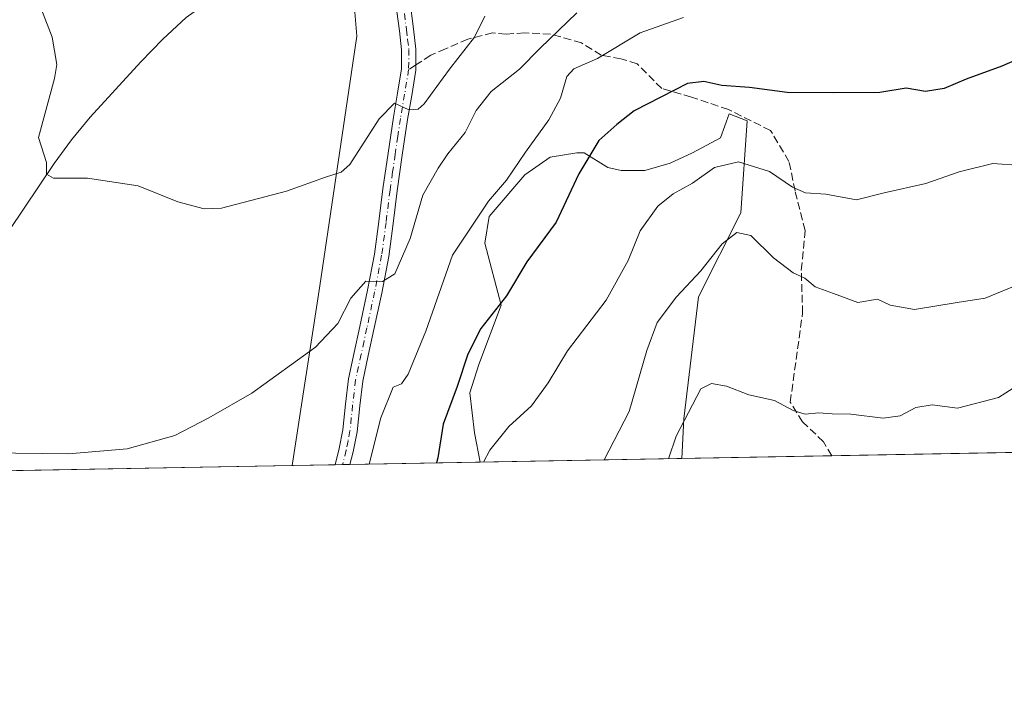
# Model space of a CAD drawing. Units: metres. Extents: x 624462 to 627915, y 4731867 to 4734243.
# Drawn here: x 627079 to 627289, y 4731867 to 4732011 of the extents above; entities that cross this region are included whole.
import ezdxf

# ---------------------------------------------------------------- set-up
doc = ezdxf.new("R2010")
doc.units = ezdxf.units.M
doc.header["$MEASUREMENT"] = 0
doc.linetypes.add('DGN Style 3', pattern=[2.307223458686699, 1.648016756204785, -0.6592067024819142])
doc.linetypes.add('DGN Style 4', pattern=[2.6384748266838614, 1.318413404963828, -0.6592067024819142, 0.001648016756204785, -0.6592067024819142])
for name, color, linetype, lineweight in [('Arbolado forestal CxS', 92, 'Continuous', 0), ('Camino Cxs', 7, 'Continuous', 0), ('Camino eje', 30, 'DGN Style 4', 13), ('Comarca CxS', 21, 'Continuous', 0), ('Comunidad Autónoma CxS', 142, 'Continuous', 0), ('Corriente natural lineal', 142, 'Continuous', 13), ('Cultivos herbáceos CxS', 92, 'Continuous', 0), ('Curva de nivel maestra', 30, 'Continuous', 30), ('Curva de nivel normal', 30, 'Continuous', 0), ('Espacio natural protegido CxS', 121, 'Continuous', 0), ('Matorral CxS', 135, 'Continuous', 0), ('Municipio CxS', 4, 'Continuous', 0), ('Provincia CxS', 1, 'Continuous', 0), ('Senda', 7, 'DGN Style 3', 0), ('Senda no paivmentada conexión', 7, 'DGN Style 3', 0)]:
    doc.layers.add(name, color=color, linetype=linetype, lineweight=lineweight)

# ---------------------------------------------------------------- blocks, each defined once
blk = doc.blocks.new('*U7')
at = {"layer": 'Matorral CxS', "color": 135, "linetype": 'Continuous', "lineweight": 0}
blk.add_polyline3d([(627915.2599999999, 4731929.24, 747.3145999999979), (627220.3942999998, 4731916.531300001, 715.6382000000012), (627220.8221000005, 4731924.9965, 714.6301999999997), (627223.9647000004, 4731951.122300001, 711.1287000000011), (627233.0268999999, 4731969.143100001, 708.6916000000057), (627234.4285000004, 4731988.872300001, 702.0415000000066), (627230.5552000003, 4731990.387900001, 701.6684999999999), (627228.7073999997, 4731985.214000001, 703.0610000000015), (627222.6748000003, 4731982.039000001, 703.5929999999935), (627217.9123999998, 4731979.816500001, 703.6984999999986), (627212.5148999998, 4731978.229, 703.3374000000041), (627207.4347999999, 4731978.229, 702.2856999999932), (627204.5773, 4731978.864, 701.5387999999948), (627199.4972999999, 4731982.039000001, 699.2311000000045), (627197.9097999996, 4731982.039000001, 698.5534000000043), (627192.1947999997, 4731981.0865, 696.4272000000057), (627186.7972999997, 4731977.276500001, 695.6211999999941), (627179.1772999996, 4731968.386499999, 695.3546999999963), (627178.2248000001, 4731962.671499999, 696.4038), (627181.7172999998, 4731949.3364, 699.9021000000066), (627176.9548000004, 4731936.636399999, 700.7372999999934), (627175.0498000003, 4731930.603900001, 700.8375999999989), (627176.0022999998, 4731922.031400001, 702.4953999999999), (627177.2600999996, 4731915.7424, 704.297900000005), (627136.9583999999, 4731915.0053, 692.3484999999928), (627142.8784999996, 4731953.5021, 687.952099999995), (627150.8079000004, 4732007.0397, 681.3353999999963), (627148.8393999999, 4732031.048900001, 679.1720000000059)], dxfattribs=at)
blk = doc.blocks.new('*U14')
at = {"layer": 'Cultivos herbáceos CxS', "color": 92, "linetype": 'Continuous', "lineweight": 0}
blk.add_polyline3d([(627148.8393999999, 4732031.048900001, 679.1720000000059), (627150.8079000004, 4732007.0397, 681.3353999999963), (627142.8784999996, 4731953.5021, 687.952099999995), (627136.9583999999, 4731915.0053, 692.3484999999928), (626748.9666999998, 4731907.9091, 702.5282000000007)], dxfattribs=at)
blk = doc.blocks.new('*U16')
at = {"layer": 'Espacio natural protegido CxS', "color": 121, "linetype": 'Continuous', "lineweight": 0, "flags": 128}
blk.add_lwpolyline([(627915.2600009678, 4731929.239982656), (625933.0325737536, 4731892.986173453)], dxfattribs=at)

msp = doc.modelspace()

# ---------------------------------------------------------------- linework, layer by layer
at = {"layer": 'Arbolado forestal CxS', "color": 92, "linetype": 'Continuous', "lineweight": 0, "extrusion": (-0.254184986820529, -0.004648909709368449, 0.9671444463540914), "elevation": -180736.1348288468, "flags": 128}
msp.add_lwpolyline([(-4719655.692323074, 690380.0328212059), (-4719655.692323074, 690335.4259231951)], dxfattribs=at)
at = {"layer": 'Arbolado forestal CxS', "color": 92, "linetype": 'Continuous', "lineweight": 0}
msp.add_polyline3d([(627220.3942999998, 4731916.531300001, 715.6382000000012), (627177.2600999996, 4731915.7424, 704.297900000005), (627176.0022999998, 4731922.031400001, 702.4953999999999), (627175.0498000003, 4731930.603900001, 700.8375999999989), (627176.9548000004, 4731936.636399999, 700.7372999999934), (627181.7172999998, 4731949.3364, 699.9021000000066), (627178.2248000001, 4731962.671499999, 696.4038), (627179.1772999996, 4731968.386499999, 695.3546999999963), (627186.7972999997, 4731977.276500001, 695.6211999999941), (627192.1947999997, 4731981.0865, 696.4272000000057), (627197.9097999996, 4731982.039000001, 698.5534000000043), (627199.4972999999, 4731982.039000001, 699.2311000000045), (627204.5773, 4731978.864, 701.5387999999948), (627207.4347999999, 4731978.229, 702.2856999999932), (627212.5148999998, 4731978.229, 703.3374000000041), (627217.9123999998, 4731979.816500001, 703.6984999999986), (627222.6748000003, 4731982.039000001, 703.5929999999935), (627228.7073999997, 4731985.214000001, 703.0610000000015), (627230.5552000003, 4731990.387900001, 701.6684999999999), (627234.4285000004, 4731988.872300001, 702.0415000000066), (627233.0268999999, 4731969.143100001, 708.6916000000057), (627223.9647000004, 4731951.122300001, 711.1287000000011), (627220.8221000005, 4731924.9965, 714.6301999999997)], close=True, dxfattribs=at)
msp.add_polyline3d([(627220.3942999998, 4731916.531400001, 715.6382000000012), (627220.8221000005, 4731924.9965, 714.6301999999997), (627223.9647000004, 4731951.122300001, 711.1287000000011), (627233.0268999999, 4731969.143100001, 708.6916000000057), (627234.4285000004, 4731988.872300001, 702.0415000000066), (627230.5552000003, 4731990.387900001, 701.6684999999999), (627228.7073999997, 4731985.214000001, 703.0610000000015), (627222.6748000003, 4731982.039000001, 703.5929999999935), (627217.9123999998, 4731979.816500001, 703.6984999999986), (627212.5148999998, 4731978.229, 703.3374000000041), (627207.4347999999, 4731978.229, 702.2856999999932), (627204.5773, 4731978.864, 701.5387999999948), (627199.4972999999, 4731982.039000001, 699.2311000000045), (627197.9097999996, 4731982.039000001, 698.5534000000043), (627192.1947999997, 4731981.0865, 696.4272000000057), (627186.7972999997, 4731977.276500001, 695.6211999999941), (627179.1772999996, 4731968.386499999, 695.3546999999963), (627178.2248000001, 4731962.671499999, 696.4038), (627181.7172999998, 4731949.3364, 699.9021000000066), (627176.9548000004, 4731936.636399999, 700.7372999999934), (627175.0498000003, 4731930.603900001, 700.8375999999989), (627176.0022999998, 4731922.031400001, 702.4953999999999), (627177.2600999996, 4731915.742500001, 704.297900000005)], dxfattribs=at)
at = {"layer": 'Camino Cxs', "color": 7, "linetype": 'Continuous', "lineweight": 0, "extrusion": (-0.1407557899650163, -0.002571993703991074, 0.9900410054334673), "elevation": -99757.85678318112, "flags": 128}
msp.add_lwpolyline([(-4719667.629891845, 706487.3545649208), (-4719667.629891845, 706484.1424446534)], dxfattribs=at)
at = {"layer": 'Camino Cxs', "color": 7, "linetype": 'Continuous', "lineweight": 0}
for points in [[(627162.1601, 4732014.770099999, 681.1698000000034), (627162.9801000003, 4732008.5601, 682.3393999999971), (627163.4801000003, 4732004.2501, 683.2146999999968), (627163.4501, 4731999.7301, 684.1217999999935), (627162.5701000001, 4731994.3101, 684.9818999999989), (627161.6801000005, 4731989.140100001, 686.0011999999988), (627160.5601000005, 4731981.5101, 687.4259000000021), (627159.4501, 4731973.860099999, 688.4775999999983), (627158.6001000004, 4731966.890100001, 689.1101999999955), (627157.6501000002, 4731959.8201, 689.7535000000062), (627156.1401000004, 4731951.950099999, 691.0243999999948), (627154.4801000003, 4731944.1801, 691.9496000000072), (627153.2600999996, 4731938.5701, 692.4422999999952), (627152.0800999999, 4731933.110099999, 692.9100999999937), (627151.4401000004, 4731927.8301, 693.5350999999937), (627150.8701, 4731922.2301, 694.0665000000008), (627150.0500999996, 4731917.9801, 694.3214000000007), (627149.3501000004, 4731915.2401, 694.4168000000063), (627149.3480000002, 4731915.231899999, 694.4170000000013), (627146.1683999998, 4731915.173699999, 693.9648000000016), (627146.1700999998, 4731915.1801, 693.9645000000019), (627147.0601000005, 4731918.6601, 693.806899999996), (627147.8300999999, 4731922.6801, 693.5960999999952), (627148.3901000004, 4731928.170100001, 693.0794000000024), (627149.0500999996, 4731933.620100001, 692.6214999999938), (627150.2600999996, 4731939.2301, 691.9919999999984), (627151.4801000003, 4731944.8201, 691.4189000000042), (627153.1300999997, 4731952.5601, 690.8931000000011), (627154.6201, 4731960.3101, 689.4974999999977), (627155.5601000005, 4731967.280099999, 688.6183000000019), (627156.4101, 4731974.2601, 687.7761000000028), (627157.5201000003, 4731981.950099999, 687.011599999998), (627158.6501000002, 4731989.620100001, 685.8502000000008), (627159.5401, 4731994.8101, 684.9839000000065), (627160.3800999997, 4731999.9901, 684.0488000000041), (627160.4101, 4732004.090100001, 683.2544999999955), (627159.9301000005, 4732008.1801, 682.4455000000017), (627159.1201, 4732014.3301, 681.2529999999971)], [(627146.1683999998, 4731915.173800001, 693.9648000000016), (627146.1700999998, 4731915.1801, 693.9645000000019), (627147.0601000005, 4731918.6601, 693.806899999996), (627147.8300999999, 4731922.6801, 693.5960999999952), (627148.3901000004, 4731928.170100001, 693.0794000000024), (627149.0500999996, 4731933.620100001, 692.6214999999938), (627150.2600999996, 4731939.2301, 691.9919999999984), (627151.4801000003, 4731944.8201, 691.4189000000042), (627153.1300999997, 4731952.5601, 690.8931000000011), (627154.6201, 4731960.3101, 689.4974999999977), (627155.5601000005, 4731967.280099999, 688.6183000000019), (627156.4101, 4731974.2601, 687.7761000000028), (627157.5201000003, 4731981.950099999, 687.011599999998), (627158.6501000002, 4731989.620100001, 685.8502000000008), (627159.5401, 4731994.8101, 684.9839000000065), (627160.3800999997, 4731999.9901, 684.0488000000041), (627160.4101, 4732004.090100001, 683.2544999999955), (627159.9301000005, 4732008.1801, 682.4455000000017), (627159.1201, 4732014.3301, 681.2529999999971)], [(627162.1601, 4732014.770099999, 681.1698000000034), (627162.9801000003, 4732008.5601, 682.3393999999971), (627163.4801000003, 4732004.2501, 683.2146999999968), (627163.4501, 4731999.7301, 684.1217999999935), (627162.5701000001, 4731994.3101, 684.9818999999989), (627161.6801000005, 4731989.140100001, 686.0011999999988), (627160.5601000005, 4731981.5101, 687.4259000000021), (627159.4501, 4731973.860099999, 688.4775999999983), (627158.6001000004, 4731966.890100001, 689.1101999999955), (627157.6501000002, 4731959.8201, 689.7535000000062), (627156.1401000004, 4731951.950099999, 691.0243999999948), (627154.4801000003, 4731944.1801, 691.9496000000072), (627153.2600999996, 4731938.5701, 692.4422999999952), (627152.0800999999, 4731933.110099999, 692.9100999999937), (627151.4401000004, 4731927.8301, 693.5350999999937), (627150.8701, 4731922.2301, 694.0665000000008), (627150.0500999996, 4731917.9801, 694.3214000000007), (627149.3501000004, 4731915.2401, 694.4168000000063), (627149.3480000002, 4731915.231899999, 694.4170000000013)]]:
    msp.add_polyline3d(points, dxfattribs=at)
at = {"layer": 'Camino eje', "color": 30, "linetype": 'DGN Style 4', "lineweight": 13}
for points in [[(627160.6401000004, 4732014.550100001, 681.2066999999952), (627161.4550999999, 4732008.370100001, 682.327099999995), (627161.6951000001, 4732006.325099999, 682.7014999999956), (627161.9451000001, 4732004.170100001, 683.0896999999968), (627161.9151, 4731999.860099999, 683.9207000000024)], [(627161.9151, 4731999.860099999, 683.9207000000024), (627161.0551000005, 4731994.5601, 684.9655000000057), (627160.1651, 4731989.380100001, 685.922900000005), (627159.6001000004, 4731985.545100001, 686.6126999999979), (627159.0401, 4731981.7301, 687.2118000000046), (627158.4851000002, 4731977.905099999, 687.6389000000054), (627157.9301000005, 4731974.0601, 688.0117000000029), (627157.0800999999, 4731967.085100001, 688.7406999999948), (627156.1350999996, 4731960.065099999, 689.6046999999963), (627154.6350999996, 4731952.255100001, 690.9501000000018), (627152.9801000003, 4731944.5001, 691.6530999999959), (627152.3701, 4731941.6951, 691.8386000000028), (627151.7600999996, 4731938.9001, 692.1496999999945), (627150.5651000004, 4731933.3651, 692.7644), (627149.9151, 4731928.0001, 693.3037999999942), (627149.3501000004, 4731922.4551, 693.8328000000038), (627148.9401000004, 4731920.3301, 693.9483999999939), (627148.5551000005, 4731918.3201, 694.0500000000029), (627147.7566000001, 4731915.2028, 694.093599999993)]]:
    msp.add_polyline3d(points, dxfattribs=at)
at = {"layer": 'Comarca CxS', "color": 21, "linetype": 'Continuous', "lineweight": 0, "flags": 128}
msp.add_lwpolyline([(625236.6246308205, 4731880.249269329), (624504.0000009415, 4731866.849982656), (624494.7407999989, 4732380.7659), (624488.364099999, 4732734.692299999), (624475.9261999987, 4733425.0317), (624462.320000942, 4734180.219982633), (624586.639186134, 4734182.494111846), (626480.2273288635, 4734217.132885475), (627872.4300009671, 4734242.599982632), (627899.0974000003, 4732802.221999999), (627904.5837000011, 4732505.8941), (627906.2408999985, 4732416.387300001), (627915.2600009678, 4731929.239982656), (625933.0325737536, 4731892.986173453)], close=True, dxfattribs=at)
at = {"layer": 'Comunidad Autónoma CxS', "color": 142, "linetype": 'Continuous', "lineweight": 0, "flags": 128}
msp.add_lwpolyline([(625236.6246308205, 4731880.249269329), (624504.0000009415, 4731866.849982656), (624494.7407999989, 4732380.7659), (624488.364099999, 4732734.692299999), (624475.9261999987, 4733425.0317), (624462.320000942, 4734180.219982633), (624586.639186134, 4734182.494111846), (626480.2273288635, 4734217.132885475), (627872.4300009671, 4734242.599982632), (627899.0974000003, 4732802.221999999), (627904.5837000011, 4732505.8941), (627906.2408999985, 4732416.387300001), (627915.2600009678, 4731929.239982656), (625933.0325737536, 4731892.986173453)], close=True, dxfattribs=at)
at = {"layer": 'Corriente natural lineal', "color": 142, "linetype": 'Continuous', "lineweight": 13}
msp.add_polyline3d([(627040.8989000004, 4731913.248400001, 691.9186999999947), (627040.9001000002, 4731913.2501, 691.9184999999999), (627049.8800999997, 4731925.0701, 690.9158000000025), (627054.7301000003, 4731930.030099999, 690.376099999994), (627059.2200999996, 4731935.2401, 689.906099999993), (627066.0701000001, 4731947.850099999, 688.9517000000051), (627072.9200999998, 4731959.950099999, 687.8086000000039), (627076.3501000004, 4731965.390100001, 687.5170999999973), (627085.9801000003, 4731979.720100001, 685.7069999999949), (627089.7301000003, 4731984.770099999, 685.1024999999936), (627093.7200999996, 4731989.640100001, 684.622199999998), (627104.5401, 4732001.4801, 683.1171000000032), (627109.2701000003, 4732006.380100001, 682.5482000000047), (627114.2701000003, 4732011.020099999, 682.0769), (627119.9101, 4732015.0801, 681.5659000000014), (627125.9801000003, 4732018.5001, 681.0356999999931), (627131.7801000001, 4732021.4901, 680.6325999999972), (627137.6901000004, 4732024.200099999, 680.1245000000055), (627149.0000999998, 4732028.6501, 679.1438000000053), (627151.1901000004, 4732029.770099999, 678.9168000000063), (627152.5100999996, 4732031.140100001, 678.7584999999963), (627153.4600999998, 4732033.1501, 678.6603000000032), (627154.4846000001, 4732035.7415, 678.4890000000014)], dxfattribs=at)
at = {"layer": 'Cultivos herbáceos CxS', "color": 92, "linetype": 'Continuous', "lineweight": 0, "extrusion": (-0.004472773874259226, -8.180580366207766e-05, 0.9999899937507777), "elevation": -2499.798340347496, "flags": 128}
msp.add_lwpolyline([(627133.7818280305, 4731914.816635422), (627037.7214665053, 4731913.059735417)], dxfattribs=at)
at = {"layer": 'Cultivos herbáceos CxS', "color": 92, "linetype": 'Continuous', "lineweight": 0}
msp.add_polyline3d([(627148.8393999999, 4732031.048900001, 679.1720000000059), (627150.8079000004, 4732007.0397, 681.3353999999963), (627142.8784999996, 4731953.5021, 687.952099999995), (627136.9583999999, 4731915.0054, 692.3484999999928)], dxfattribs=at)
at = {"layer": 'Curva de nivel maestra', "color": 30, "linetype": 'Continuous', "lineweight": 30, "elevation": 700, "flags": 128}
for points in [[(627297.2999999998, 4732004.2401), (627288.9500000002, 4732000.5701), (627281.29, 4731997.770099999), (627276.6200000001, 4731995.790100001), (627272.6200000001, 4731995.140100001), (627268.5, 4731995.880100001), (627262.8099999997, 4731994.970100001), (627252.8399999999, 4731994.880100001), (627242.9500000002, 4731994.920100001), (627234.9500000002, 4731996.040100001), (627229, 4731996.4001), (627225.1299999999, 4731997.3201), (627221.6600000003, 4731996.840100001), (627210.2199999997, 4731991.0101), (627206.5300000003, 4731988.050100001), (627202.6299999999, 4731984.630100001), (627198.3499999996, 4731977.4901), (627193.4800000006, 4731967.1601), (627187.2599999999, 4731958.620100001), (627182.8600000005, 4731951.390100001), (627177.4000000004, 4731944.340100001), (627174.5999999996, 4731938.840100001), (627172.29, 4731931.9101), (627169.2999999998, 4731923.870100001), (627168.2000000002, 4731916.6501), (627167.9134000001, 4731915.571699999)], [(627167.9134000001, 4731915.571699999), (627167.9133000001, 4731915.5714)]]:
    msp.add_lwpolyline(points, dxfattribs=at)
at = {"layer": 'Curva de nivel normal', "color": 30, "linetype": 'Continuous', "lineweight": 0, "flags": 128}
for points, elevation in [([(627080.6500000004, 4732019.620100001), (627085.5599999997, 4732006.780099999), (627086.5700000003, 4732000.9001), (627086.04, 4731997.9001), (627082.6100000005, 4731985.280099999), (627084.3399999999, 4731979.950099999), (627084.3799999999, 4731977.450099999), (627085.8399999999, 4731976.5601), (627093.0999999996, 4731976.5701), (627103.9800000006, 4731974.960100001), (627112.5, 4731971.4801), (627118.1200000001, 4731970.020099999), (627121.7999999998, 4731970.120100001), (627135.75, 4731973.7601), (627144.0899999999, 4731976.800100001), (627147.4699999997, 4731977.860099999), (627149.2999999998, 4731979.4801), (627155.6299999999, 4731989.3101), (627158.8700000001, 4731992.6601), (627161.9400000004, 4731991.2401), (627163.9500000002, 4731991.390100001), (627165.2100000001, 4731992.530099999), (627170.6799999997, 4731999.970100001), (627176, 4732006.800100001), (627178.2000000002, 4732011.280099999)], 685), ([(627072.0099999999, 4731917.7401), (627089.0800000001, 4731917.5001), (627101.5999999996, 4731918.600099999), (627111.8300000001, 4731921.450099999), (627119.0999999996, 4731925.2301), (627128.3300000001, 4731930.530099999), (627141.9600000001, 4731940.340100001), (627146.7699999996, 4731945.440099999), (627149.5300000003, 4731950.9001), (627152.7699999996, 4731954.5101), (627156.2999999998, 4731954.470100001), (627158.9500000002, 4731956.0801), (627162.2300000006, 4731963.620100001), (627164.9800000006, 4731972.970100001), (627168.25, 4731978.700099999), (627170.29, 4731981.8101), (627174.0499999998, 4731986.390100001), (627176.3499999996, 4731991.0701), (627179.5599999997, 4731995.170100001), (627185.6399999997, 4731999.950099999), (627190.0800000001, 4732004.470100001), (627197.9500000002, 4732011.9801)], 690), ([(627153.4707000004, 4731915.3073), (627155.9600000001, 4731925.200099999), (627158.6299999999, 4731931.8101), (627160.4000000004, 4731932.530099999), (627161.8399999999, 4731934.600099999), (627165.5700000003, 4731943.800100001), (627171.3399999999, 4731960.0801), (627178.9900000002, 4731971.630100001), (627182.8899999997, 4731976.120100001), (627186.9600000001, 4731982.140100001), (627191.9500000002, 4731989.100099999), (627194.4500000002, 4731993.710100001), (627195.8099999997, 4731998.380100001), (627197.3200000003, 4732000.0001), (627202.3600000005, 4732002.220100001), (627211.4699999997, 4732007.700099999), (627220.7999999998, 4732010.9901)], 694.9999999999999), ([(627177.9611999998, 4731915.755200001), (627179.2699999996, 4731918.290100001), (627183.3799999999, 4731923.370100001), (627188.2400000002, 4731927.8301), (627191.8200000003, 4731932.7501), (627195.9600000001, 4731939.5701), (627204.2000000002, 4731950.470100001), (627208.9600000001, 4731958.950099999), (627211.4800000006, 4731965.280099999), (627215.2599999999, 4731970.610099999), (627218.5800000001, 4731973.2601), (627222.7100000001, 4731975.540100001), (627227.4199999999, 4731978.840100001), (627232.5599999997, 4731980.0801), (627239.2300000006, 4731978.020099999), (627244.1200000001, 4731974.630100001), (627246.9199999999, 4731973.440099999), (627251.25, 4731973.1801), (627257.8499999996, 4731971.960100001), (627263.75, 4731973.460100001), (627272.7000000002, 4731975.460100001), (627279.79, 4731977.960100001), (627287.0300000003, 4731979.7401), (627293.1100000005, 4731979.2601)], 705), ([(627293.0599999997, 4731954.020099999), (627285.4000000004, 4731950.850099999), (627279.3700000001, 4731949.9101), (627270.29, 4731948.470100001), (627265.0199999996, 4731949.360099999), (627262.3399999999, 4731950.6801), (627258.1299999999, 4731949.960100001), (627252.9100000003, 4731951.840100001), (627248.9800000006, 4731953.300100001), (627246.75, 4731955.130100001), (627244.2599999999, 4731956.3101), (627240.0700000003, 4731959.5101), (627235.1900000004, 4731964.3101), (627232.2300000006, 4731964.970100001), (627229.0599999997, 4731962.4801), (627224.4800000006, 4731956.7501), (627219.2599999999, 4731951.1601), (627215.1200000001, 4731945.6601), (627212.9000000004, 4731939.630100001), (627209.1600000003, 4731926.620100001), (627203.7560999999, 4731916.227)], 710), ([(627295.5300000003, 4731934.200099999), (627288.2599999999, 4731929.5801), (627279.4699999997, 4731927.3301), (627274.0099999999, 4731927.9901), (627270.5300000003, 4731927.460100001), (627267.2000000002, 4731925.640100001), (627263.5099999999, 4731925.1801), (627256.6100000005, 4731925.9901), (627252.6500000004, 4731926.100099999), (627249.75, 4731926.280099999), (627246.8200000003, 4731926.0101), (627244.29, 4731926.8201), (627240.29, 4731928.920100001), (627234.79, 4731930.1801), (627229.9800000006, 4731932.0001), (627226.79, 4731932.5601), (627224.5, 4731931.4101), (627219.2000000002, 4731921.290100001), (627217.5341999996, 4731916.479)], 715)]:
    msp.add_lwpolyline(points, dxfattribs=dict(at, elevation=elevation))
at = {"layer": 'Matorral CxS', "color": 135, "linetype": 'Continuous', "lineweight": 0, "extrusion": (-0.07694699726276537, -0.001407345014089819, 0.9970341914860571), "elevation": -54210.47998230458, "flags": 128}
msp.add_lwpolyline([(-4719655.461360686, 711864.4375832849), (-4719655.461360686, 711617.4556050804)], dxfattribs=at)
at = {"layer": 'Matorral CxS', "color": 135, "linetype": 'Continuous', "lineweight": 0, "extrusion": (-0.02003379058670827, -0.0003663938219442712, 0.9997992363421245), "elevation": -13583.85248628244, "flags": 128}
msp.add_lwpolyline([(-4719656.179121848, 713545.2915142162), (-4719656.179121849, 713513.1561907281)], dxfattribs=at)
at = {"layer": 'Matorral CxS', "color": 135, "linetype": 'Continuous', "lineweight": 0, "extrusion": (-0.1267426759532156, -0.002318774062765576, 0.9919329197980395), "elevation": -89770.49479648033, "flags": 128}
msp.add_lwpolyline([(-4719651.655839911, 707929.0327052342), (-4719651.655839911, 707919.7461486014)], dxfattribs=at)
at = {"layer": 'Matorral CxS', "color": 135, "linetype": 'Continuous', "lineweight": 0, "extrusion": (-0.1353385389522671, -0.002471391931020442, 0.9907963322985148), "elevation": -95884.32039965618, "flags": 128}
msp.add_lwpolyline([(-4719676.134327818, 706965.1055105885), (-4719676.134327819, 706963.5023912507)], dxfattribs=at)
at = {"layer": 'Matorral CxS', "color": 135, "linetype": 'Continuous', "lineweight": 0, "extrusion": (-0.06630963492726867, -0.001212447581324319, 0.9977983575285514), "elevation": -46630.92259502981, "flags": 128}
msp.add_lwpolyline([(-4719659.142921738, 712026.4599738958), (-4719659.142921738, 712024.8646956442)], dxfattribs=at)
at = {"layer": 'Matorral CxS', "color": 135, "linetype": 'Continuous', "lineweight": 0, "extrusion": (-0.3504945261799398, -0.006410390328421489, 0.9365428415260761), "elevation": -249496.0183630218, "flags": 128}
msp.add_lwpolyline([(-4719655.631666194, 668566.2720311315), (-4719655.631666195, 668536.4637118737)], dxfattribs=at)
at = {"layer": 'Matorral CxS', "color": 135, "linetype": 'Continuous', "lineweight": 0}
for points in [[(627148.8393999999, 4732031.048900001, 679.1720000000059), (627150.8079000004, 4732007.0397, 681.3353999999963), (627142.8784999996, 4731953.5021, 687.952099999995), (627136.9583999999, 4731915.0054, 692.3484999999928)], [(627220.3942999998, 4731916.531400001, 715.6382000000012), (627220.8221000005, 4731924.9965, 714.6301999999997), (627223.9647000004, 4731951.122300001, 711.1287000000011), (627233.0268999999, 4731969.143100001, 708.6916000000057), (627234.4285000004, 4731988.872300001, 702.0415000000066), (627230.5552000003, 4731990.387900001, 701.6684999999999), (627228.7073999997, 4731985.214000001, 703.0610000000015), (627222.6748000003, 4731982.039000001, 703.5929999999935), (627217.9123999998, 4731979.816500001, 703.6984999999986), (627212.5148999998, 4731978.229, 703.3374000000041), (627207.4347999999, 4731978.229, 702.2856999999932), (627204.5773, 4731978.864, 701.5387999999948), (627199.4972999999, 4731982.039000001, 699.2311000000045), (627197.9097999996, 4731982.039000001, 698.5534000000043), (627192.1947999997, 4731981.0865, 696.4272000000057), (627186.7972999997, 4731977.276500001, 695.6211999999941), (627179.1772999996, 4731968.386499999, 695.3546999999963), (627178.2248000001, 4731962.671499999, 696.4038), (627181.7172999998, 4731949.3364, 699.9021000000066), (627176.9548000004, 4731936.636399999, 700.7372999999934), (627175.0498000003, 4731930.603900001, 700.8375999999989), (627176.0022999998, 4731922.031400001, 702.4953999999999), (627177.2600999996, 4731915.742500001, 704.297900000005)]]:
    msp.add_polyline3d(points, dxfattribs=at)
at = {"layer": 'Municipio CxS', "color": 4, "linetype": 'Continuous', "lineweight": 0, "flags": 128}
msp.add_lwpolyline([(626480.2273288635, 4734217.132885475), (627872.4300009671, 4734242.599982632), (627899.0974000003, 4732802.221999999), (627904.5837000011, 4732505.8941), (627906.2408999985, 4732416.387300001), (627915.2600009678, 4731929.239982656), (625933.0325737536, 4731892.986173453)], dxfattribs=at)
at = {"layer": 'Provincia CxS', "color": 1, "linetype": 'Continuous', "lineweight": 0, "flags": 128}
msp.add_lwpolyline([(625236.6246308205, 4731880.249269329), (624504.0000009415, 4731866.849982656), (624494.7407999989, 4732380.7659), (624488.364099999, 4732734.692299999), (624475.9261999987, 4733425.0317), (624462.320000942, 4734180.219982633), (624586.639186134, 4734182.494111846), (626480.2273288635, 4734217.132885475), (627872.4300009671, 4734242.599982632), (627899.0974000003, 4732802.221999999), (627904.5837000011, 4732505.8941), (627906.2408999985, 4732416.387300001), (627915.2600009678, 4731929.239982656), (625933.0325737536, 4731892.986173453)], close=True, dxfattribs=at)
at = {"layer": 'Senda', "color": 7, "linetype": 'DGN Style 3', "lineweight": 0}
msp.add_polyline3d([(627252.5176999997, 4731917.118799999, 716.5660000000062), (627250.7786999998, 4731920.1227, 716.2605999999942), (627246.2807, 4731924.355900001, 715.7311999999947), (627243.6349, 4731928.589299999, 715.1248999999953), (627246.2807, 4731947.6393, 711.6108999999997), (627246.0160999997, 4731956.899700001, 710.3310000000056), (627246.8098999998, 4731965.3665, 708.1168000000035), (627244.6930999998, 4731973.833100001, 706.3279999999941), (627243.3702999996, 4731980.1831, 704.6785999999993), (627239.4014999997, 4731986.797700001, 703.6031999999979), (627230.4057, 4731991.295700001, 702.4039000000049), (627222.4681000002, 4731993.941500001, 701.5720000000001), (627216.1180999996, 4731995.793500001, 700.2069999999949), (627210.8265000005, 4732001.085300001, 697.9713000000047), (627207.3869000003, 4732002.1437, 696.9217000000062), (627203.1535, 4732002.9373, 695.5198999999993), (627198.9200999998, 4732005.583100001, 693.702900000004), (627192.3054999998, 4732007.4353, 690.8803000000044), (627186.7493000004, 4732007.699899999, 689.1621000000014), (627182.7805000005, 4732007.4353, 688.0408000000025), (627179.8701, 4732007.699899999, 687.2363999999943), (627174.5784999998, 4732006.376900001, 685.9171999999963), (627169.8158999998, 4732004.260299999, 684.7486999999965), (627166.6409, 4732002.9373, 684.048299999995), (627163.4576000003, 4732000.864499999, 683.8764999999985)], dxfattribs=at)
at = {"layer": 'Senda no paivmentada conexión', "color": 7, "linetype": 'DGN Style 3', "lineweight": 0, "extrusion": (0.02011697912332259, 0.01309918562493891, 0.9997118177189441), "elevation": 75285.67130381717, "flags": 128}
msp.add_lwpolyline([(3623207.710787744, -3106745.017546365), (3623207.710787745, -3106743.176329579)], dxfattribs=at)

# ---------------------------------------------------------------- block references
at = {"layer": 'Cultivos herbáceos CxS', "color": 92, "linetype": 'Continuous', "lineweight": 0}
msp.add_blockref('*U14', (0, 0), dxfattribs=at)
at = {"layer": 'Espacio natural protegido CxS', "color": 121, "linetype": 'Continuous', "lineweight": 0}
msp.add_blockref('*U16', (0, 0), dxfattribs=at)
msp.add_blockref('*U16', (0, 0), dxfattribs=at)
at = {"layer": 'Matorral CxS', "color": 135, "linetype": 'Continuous', "lineweight": 0}
msp.add_blockref('*U7', (0, 0), dxfattribs=at)

doc.saveas('drawing.dxf')
